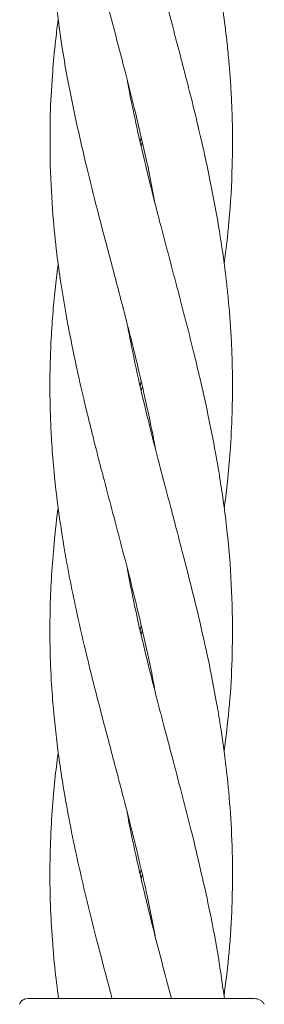
# Model space of a CAD drawing. Units: millimetres. Extents: x 4049 to 21067, y 1006 to 13663.
# Drawn here: x 8337 to 8358, y 6098 to 6184 of the extents above; entities that cross this region are included whole.
import ezdxf

# ---------------------------------------------------------------- set-up
doc = ezdxf.new("R2010")
doc.units = ezdxf.units.MM

msp = doc.modelspace()

# ---------------------------------------------------------------- linework, layer by layer
at = {"color": 7, "linetype": 'Continuous', "lineweight": 18}
for p, q in [((8347.36, 6172.986), (8347.444, 6173.355)), ((8347.532, 6172.975), (8347.448, 6172.606)), ((8348.018, 6170.872), (8348.655, 6167.661)), ((8347.351, 6151.624), (8347.45, 6152.041)), ((8347.548, 6151.614), (8347.449, 6151.189)), ((8347.355, 6130.262), (8347.448, 6130.659)), ((8347.539, 6130.263), (8347.445, 6129.853)), ((8347.359, 6108.935), (8347.451, 6109.316)), ((8347.544, 6108.902), (8347.456, 6108.522)), ((8337.527, 6098.034), (8337.268, 6098)), ((8340.19, 6098.206), (8340.17, 6098.034))]:
    msp.add_line(p, q, dxfattribs=at)
for points, knots in [([(8340.19, 6226.357), (8340.05, 6225.263), (8339.705, 6222.579), (8339.493, 6219.021), (8339.437, 6215.838), (8339.469, 6213.575), (8339.558, 6211.432), (8339.723, 6208.999), (8340.03, 6205.972), (8340.49, 6202.691), (8341.04, 6199.563), (8341.648, 6196.557), (8342.351, 6193.402), (8343.137, 6190.232), (8343.794, 6187.658), (8344.315, 6185.673), (8344.765, 6183.99), (8345.288, 6182.008), (8345.99, 6179.318), (8346.975, 6175.519), (8347.638, 6172.563), (8348.018, 6170.872)], [0, 0, 0, 0, 0.05931, 0.14554, 0.192473, 0.231034, 0.267723, 0.308346, 0.362758, 0.431508, 0.485488, 0.531789, 0.594153, 0.655927, 0.703263, 0.73326, 0.763275, 0.79431, 0.840448, 0.908679, 1, 1, 1, 1]), ([(8354.725, 6162.309), (8354.874, 6163.545), (8355.217, 6166.387), (8355.446, 6170.471), (8355.462, 6174.157), (8355.366, 6176.791), (8355.245, 6178.675), (8355.116, 6180.235), (8354.926, 6182.117), (8354.635, 6184.433), (8354.245, 6186.914), (8353.831, 6189.236), (8353.407, 6191.373), (8352.912, 6193.639), (8352.308, 6196.256), (8351.502, 6199.494), (8350.521, 6203.25), (8349.534, 6206.947), (8348.735, 6210.019), (8348.136, 6212.407), (8347.606, 6214.559), (8347.041, 6217.057), (8346.569, 6219.169), (8346.342, 6220.524), (8346.291, 6220.824)], [0, 0, 0, 0, 0.06366, 0.146336, 0.208173, 0.253213, 0.281085, 0.30475, 0.333297, 0.377613, 0.423485, 0.460518, 0.496524, 0.533034, 0.576692, 0.630599, 0.699016, 0.769226, 0.820203, 0.856463, 0.891572, 0.930619, 0.984623, 1, 1, 1, 1]), ([(8340.189, 6205.028), (8340.091, 6204.296), (8339.867, 6202.618), (8339.66, 6200.2), (8339.503, 6197.59), (8339.431, 6194.826), (8339.469, 6191.877), (8339.611, 6189.152), (8339.796, 6186.898), (8340.007, 6184.934), (8340.242, 6183.117), (8340.545, 6181.067), (8340.985, 6178.489), (8341.681, 6174.992), (8342.3, 6172.352), (8342.647, 6170.872)], [0, 0, 0, 0, 0.064274, 0.147295, 0.212124, 0.293825, 0.389892, 0.471058, 0.533152, 0.588028, 0.643673, 0.692707, 0.767771, 0.869767, 1, 1, 1, 1]), ([(8354.724, 6140.953), (8354.734, 6141.025), (8354.845, 6141.799), (8355.029, 6143.443), (8355.275, 6146.144), (8355.432, 6149.165), (8355.464, 6152.094), (8355.405, 6154.499), (8355.306, 6156.448), (8355.197, 6157.925), (8355.077, 6159.266), (8354.933, 6160.66), (8354.651, 6162.972), (8354.116, 6166.42), (8353.328, 6170.465), (8352.49, 6174.128), (8351.851, 6176.75), (8351.366, 6178.633), (8350.961, 6180.195), (8350.471, 6182.073), (8349.857, 6184.395), (8349.193, 6186.886), (8348.594, 6189.219), (8348.057, 6191.365), (8347.501, 6193.639), (8346.918, 6196.265), (8346.465, 6198.351), (8346.256, 6199.58), (8346.225, 6199.758)], [0, 0, 0, 0, 0.0036994, 0.0394788, 0.0838269, 0.1411159, 0.1934081, 0.2333992, 0.2639816, 0.2929672, 0.3087289, 0.3322783, 0.3641763, 0.427072, 0.5088013, 0.5695817, 0.6142689, 0.6423557, 0.6656866, 0.693982, 0.7381202, 0.7840568, 0.8211306, 0.8570608, 0.8935157, 0.9372434, 0.99096, 1, 1, 1, 1]), ([(8340.177, 6183.665), (8340.148, 6183.456), (8340.041, 6182.686), (8339.861, 6181.059), (8339.627, 6178.479), (8339.433, 6174.982), (8339.462, 6172.349), (8339.478, 6170.872)], [0, 0, 0, 0, 0.049017, 0.180522, 0.380821, 0.652689, 1, 1, 1, 1]), ([(8354.708, 6119.703), (8354.865, 6120.898), (8355.194, 6123.405), (8355.42, 6127.26), (8355.484, 6131.524), (8355.311, 6135.351), (8355.014, 6138.625), (8354.731, 6140.994), (8354.383, 6143.35), (8353.928, 6146.033), (8353.331, 6149.05), (8352.667, 6151.999), (8352.087, 6154.435), (8351.591, 6156.406), (8351.206, 6157.891), (8350.859, 6159.23), (8350.495, 6160.62), (8349.885, 6162.937), (8348.957, 6166.41), (8347.908, 6170.55), (8347.023, 6174.379), (8346.5, 6176.895), (8346.272, 6178.118), (8346.214, 6178.427)], [0, 0, 0, 0, 0.061075, 0.128041, 0.196753, 0.278862, 0.323401, 0.364072, 0.399897, 0.443708, 0.500936, 0.553909, 0.594521, 0.625471, 0.654713, 0.67042, 0.693867, 0.725728, 0.788784, 0.871309, 0.937491, 0.984184, 1, 1, 1, 1]), ([(8339.478, 6170.872), (8339.541, 6169.426), (8339.652, 6166.862), (8340.013, 6163.46), (8340.406, 6160.571), (8340.865, 6157.782), (8341.41, 6154.994), (8341.945, 6152.496), (8342.408, 6150.487), (8342.817, 6148.814), (8343.215, 6147.214), (8343.68, 6145.385), (8344.269, 6143.124), (8344.982, 6140.462), (8345.72, 6137.636), (8346.443, 6134.861), (8347.19, 6131.845), (8347.919, 6128.649), (8348.44, 6126.199), (8348.661, 6124.947), (8348.689, 6124.789)], [0, 0, 0, 0, 0.093833, 0.166454, 0.222027, 0.282453, 0.34823, 0.403574, 0.444794, 0.478864, 0.512476, 0.548938, 0.597916, 0.659649, 0.72229, 0.781743, 0.84041, 0.918506, 0.989746, 1, 1, 1, 1]), ([(8342.647, 6170.872), (8342.963, 6169.593), (8343.53, 6167.307), (8344.321, 6164.29), (8344.97, 6161.858), (8345.545, 6159.667), (8346.136, 6157.397), (8346.731, 6155.076), (8347.258, 6152.886), (8347.734, 6150.817), (8348.171, 6148.815), (8348.495, 6147.24), (8348.65, 6146.36), (8348.685, 6146.164)], [0, 0, 0, 0, 0.155127, 0.277302, 0.366414, 0.45066, 0.543119, 0.641887, 0.732635, 0.80898, 0.893301, 0.976171, 1, 1, 1, 1]), ([(8340.179, 6162.32), (8340.158, 6162.169), (8340.039, 6161.334), (8339.867, 6159.746), (8339.661, 6157.502), (8339.52, 6155.195), (8339.453, 6153), (8339.444, 6150.915), (8339.488, 6148.908), (8339.595, 6146.717), (8339.791, 6144.141), (8340.138, 6141.062), (8340.612, 6137.873), (8341.163, 6134.86), (8341.788, 6131.825), (8342.52, 6128.626), (8343.298, 6125.522), (8343.971, 6122.895), (8344.573, 6120.635), (8345.174, 6118.368), (8345.835, 6115.838), (8346.586, 6112.951), (8347.308, 6109.968), (8348.035, 6106.795), (8348.441, 6104.708), (8348.67, 6103.534)], [0, 0, 0, 0, 0.007731, 0.04279, 0.081236, 0.122376, 0.160636, 0.193047, 0.228526, 0.263002, 0.30494, 0.360062, 0.42022, 0.467394, 0.513844, 0.575105, 0.630552, 0.672265, 0.70912, 0.745955, 0.787937, 0.838177, 0.893469, 0.940034, 1, 1, 1, 1]), ([(8354.707, 6098.257), (8354.852, 6099.378), (8355.171, 6101.831), (8355.393, 6105.379), (8355.478, 6109.12), (8355.385, 6112.756), (8355.119, 6116.297), (8354.775, 6119.337), (8354.415, 6121.785), (8354.027, 6124.095), (8353.551, 6126.629), (8352.889, 6129.689), (8352.126, 6132.948), (8351.342, 6136.018), (8350.647, 6138.685), (8350.048, 6140.962), (8349.471, 6143.118), (8348.853, 6145.483), (8348.152, 6148.25), (8347.362, 6151.503), (8346.709, 6154.47), (8346.347, 6156.386), (8346.22, 6157.06)], [0, 0, 0, 0, 0.057388, 0.125598, 0.180315, 0.248717, 0.311142, 0.360878, 0.403546, 0.43601, 0.47879, 0.532737, 0.592197, 0.644912, 0.689455, 0.728252, 0.761056, 0.799508, 0.848961, 0.902208, 0.965612, 1, 1, 1, 1]), ([(8340.176, 6140.953), (8340.168, 6140.897), (8339.995, 6139.74), (8339.791, 6137.667), (8339.56, 6134.729), (8339.441, 6131.684), (8339.444, 6128.474), (8339.587, 6125.39), (8339.795, 6122.798), (8340.04, 6120.565), (8340.342, 6118.315), (8340.738, 6115.793), (8341.28, 6112.901), (8341.911, 6109.91), (8342.674, 6106.645), (8343.55, 6103.15), (8344.338, 6100.166), (8344.792, 6098.443), (8344.9, 6098.034)], [0, 0, 0, 0, 0.003894, 0.080898, 0.144575, 0.209399, 0.293786, 0.368754, 0.424936, 0.475064, 0.524913, 0.582113, 0.651083, 0.727176, 0.791263, 0.879566, 0.971389, 1, 1, 1, 1]), ([(8354.739, 6098.034), (8354.573, 6099.234), (8354.224, 6101.753), (8353.537, 6105.357), (8352.72, 6109.081), (8351.848, 6112.719), (8350.922, 6116.27), (8350.121, 6119.332), (8349.459, 6121.805), (8348.849, 6124.146), (8348.201, 6126.703), (8347.45, 6129.766), (8346.765, 6132.85), (8346.377, 6134.869), (8346.212, 6135.731)], [0, 0, 0, 0, 0.095738, 0.201096, 0.285895, 0.392497, 0.490468, 0.568536, 0.635892, 0.687421, 0.75476, 0.839189, 0.931389, 1, 1, 1, 1]), ([(8340.179, 6119.589), (8340.126, 6119.191), (8339.961, 6117.972), (8339.741, 6115.767), (8339.53, 6112.88), (8339.437, 6109.898), (8339.457, 6106.888), (8339.594, 6103.905), (8339.832, 6100.914), (8340.091, 6098.95), (8340.211, 6098.034)], [0, 0, 0, 0, 0.055259, 0.169573, 0.30628, 0.456893, 0.584614, 0.725831, 0.872092, 1, 1, 1, 1]), ([(8350.101, 6098.034), (8349.871, 6098.9), (8349.183, 6101.486), (8348.097, 6105.683), (8347.039, 6110.251), (8346.415, 6113.123), (8346.204, 6114.394), (8346.199, 6114.419)], [0, 0, 0, 0, 0.158517, 0.473571, 0.767461, 0.995505, 1, 1, 1, 1]), ([(8337.268, 6098), (8337.149, 6097.952), (8336.908, 6097.854), (8336.835, 6097.642), (8336.799, 6097.534)], [0, 0, 0, 0, 0.493888, 1, 1, 1, 1]), ([(8344.69, 6098.034), (8343.569, 6098.034), (8341.335, 6098.034), (8339.074, 6098.034), (8337.756, 6098.034), (8337.603, 6098.034), (8337.527, 6098.034)], [0, 0, 0, 0, 0.2816241, 0.5616252, 0.7810883, 1, 1, 1, 1]), ([(8347.449, 6098.034), (8346.926, 6098.034), (8345.992, 6098.034), (8345.087, 6098.034), (8344.69, 6098.034)], [0, 0, 0, 0, 0.560221, 1, 1, 1, 1]), ([(8357.372, 6098.034), (8357.289, 6098.034), (8357.124, 6098.034), (8355.822, 6098.034), (8353.753, 6098.034), (8350.876, 6098.034), (8348.591, 6098.034), (8347.449, 6098.034)], [0, 0, 0, 0, 0.18695, 0.373656, 0.560387, 0.780147, 1, 1, 1, 1]), ([(8357.372, 6098.034), (8357.459, 6098.027), (8357.634, 6098.014), (8357.877, 6097.909), (8358.09, 6097.751), (8358.189, 6097.606), (8358.238, 6097.534)], [0, 0, 0, 0, 0.249999, 0.5, 0.750001, 1, 1, 1, 1])]:
    msp.add_open_spline(points, degree=3, knots=knots, dxfattribs=at)

doc.saveas('drawing.dxf')
